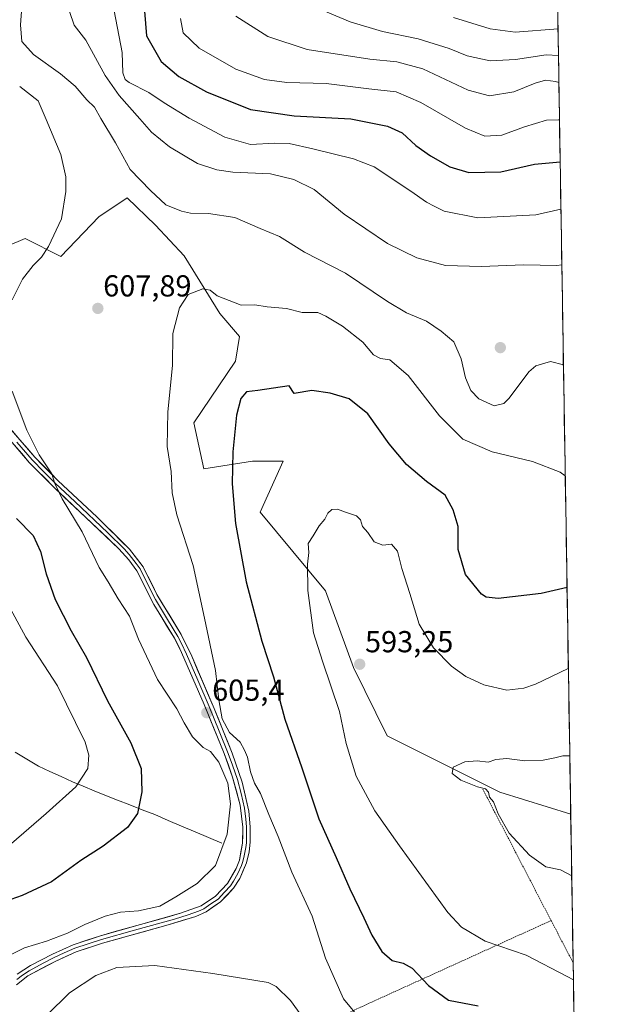
# Model space of a CAD drawing. Units: metres. Extents: x 606943 to 610382, y 4761655 to 4764022.
# Drawn here: x 610174 to 610372, y 4762895 to 4763219 of the extents above; entities that cross this region are included whole.
import ezdxf
from ezdxf.enums import TextEntityAlignment as Align

# ---------------------------------------------------------------- set-up
doc = ezdxf.new("R2010")
doc.units = ezdxf.units.M
doc.header["$MEASUREMENT"] = 0
doc.linetypes.add('TRAZOS', pattern=[0.75, 0.5, -0.25])
for name, color, linetype, lineweight in [('Alambrada', 19, 'TRAZOS', 0), ('Arbolado forestal CxS', 92, 'Continuous', 0), ('Carátula', 7, 'Continuous', 5), ('Corriente natural lineal', 142, 'Continuous', 13), ('Curva de nivel maestra', 36, 'Continuous', 30), ('Curva de nivel normal', 36, 'Continuous', 0), ('Entidad de ámbito territorial CxS', 92, 'Continuous', 0), ('Layer 0', 7, 'Continuous', 0), ('Municipio CxS', 142, 'Continuous', 0), ('Prado CxS', 92, 'Continuous', 0), ('Punto de cota en terreno', 7, 'Continuous', 0), ('Rótulo de punto de cota en terreno', 19, 'Continuous', 0)]:
    doc.layers.add(name, color=color, linetype=linetype, lineweight=lineweight)
doc.styles.add('Arial', font='txt', dxfattribs={"height": 0.2})

# ---------------------------------------------------------------- blocks, each defined once
blk = doc.blocks.new('*U154')
at = {"layer": 'Prado CxS', "color": 92, "linetype": 'Continuous', "lineweight": 0}
blk.add_polyline3d([(610169.67, 4763144.75, 603.71), (610175.52, 4763147.21, 604.38), (610187.33, 4763141.31, 606.76), (610199.9, 4763154.4, 607.8), (610209.26, 4763160.71, 608.62), (610218.58, 4763151.69, 608.39), (610228.02, 4763141.48, 606.62), (610239.82, 4763122.45, 603.51), (610246.28, 4763114.92, 602.25), (610245.04, 4763106.8, 600.8), (610231.19, 4763086.47, 602.21), (610234.57, 4763071.29, 601.31), (610250.6, 4763073.82, 597.81), (610260.72, 4763073.82, 596.91), (610253.13, 4763056.94, 596.79), (610274.73, 4763031.02, 593.79), (610283.99, 4763005.76, 593.01), (610295.1, 4762983.13, 591.86), (610332.23, 4762964.57, 589.35), (610355.63, 4762957.31, 588.36), (610372.34, 4761921.17, 564.05)], dxfattribs=at)
blk = doc.blocks.new('*U165')
at = {"layer": 'Curva de nivel normal', "color": 36, "linetype": 'Continuous', "lineweight": 0}
blk.add_polyline3d([(610352.71, 4763138.54, 615), (610351.09, 4763138.35, 615), (610340.03, 4763138.6, 615), (610326.2, 4763138, 615), (610314.26, 4763138.35, 615), (610304.88, 4763140.9, 615), (610295.17, 4763145.63, 615), (610280.89, 4763155.24, 615), (610270.94, 4763163.43, 615), (610264.23, 4763166.71, 615), (610256.53, 4763168.62, 615), (610244.08, 4763169.17, 615), (610238.83, 4763169.93, 615), (610232.48, 4763172.02, 615), (610223.18, 4763177.47, 615), (610217.27, 4763182.3, 615), (610213.46, 4763186.77, 615), (610206.56, 4763194.46, 615), (610201.98, 4763201.07, 615), (610195.57, 4763212.66, 615), (610191.7, 4763217.59, 615), (610190.24, 4763222.17, 615)], dxfattribs=at)
blk = doc.blocks.new('*U167')
at = {"layer": 'Curva de nivel normal', "color": 36, "linetype": 'Continuous', "lineweight": 0}
for points in [[(610169.32, 4763027.73, 595), (610175.79, 4763015.71, 595), (610186.25, 4762999.69, 595), (610192.17, 4762987.58, 595), (610195.34, 4762981.06, 595), (610196.59, 4762976.81, 595), (610196.24, 4762972.44, 595), (610192.3, 4762966.3, 595), (610182.51, 4762957.59, 595), (610171.06, 4762947.66, 595)], [(610356.51, 4762902.65, 595), (610354.45, 4762903.72, 595), (610340.96, 4762910.77, 595), (610327.36, 4762915.41, 595), (610319.58, 4762920.07, 595), (610315.06, 4762924.84, 595), (610299.14, 4762946.89, 595), (610291.04, 4762958.46, 595), (610284.82, 4762969.9, 595), (610281.53, 4762980.64, 595), (610279.3, 4762991.19, 595), (610273.73, 4763007.83, 595), (610270.72, 4763017.11, 595), (610268.9, 4763031.08, 595), (610268.74, 4763039.85, 595), (610269.18, 4763043.65, 595), (610268.99, 4763046.6, 595), (610270.62, 4763049.19, 595), (610272.59, 4763052.42, 595), (610274.44, 4763054.62, 595), (610275.47, 4763056.6, 595), (610276.8, 4763057.8, 595), (610278.71, 4763057.93, 595), (610281.28, 4763056.94, 595), (610284.94, 4763055.74, 595), (610286.3, 4763054.46, 595), (610286.96, 4763052.26, 595), (610288.66, 4763050.29, 595), (610290.78, 4763047.2, 595), (610293.67, 4763046.12, 595), (610296.5, 4763046.36, 595), (610298.44, 4763044.08, 595), (610299.9, 4763038.4, 595), (610302.54, 4763030.14, 595), (610305.6, 4763020.01, 595), (610310.36, 4763012.23, 595), (610316.24, 4763006.13, 595), (610321, 4763002.73, 595), (610327.01, 4763000.01, 595), (610334.59, 4762998.19, 595), (610340.19, 4762998.84, 595), (610343.97, 4763000.24, 595), (610354.85, 4763005.43, 595)]]:
    blk.add_polyline3d(points, dxfattribs=at)
blk = doc.blocks.new('*U168')
at = {"layer": 'Curva de nivel normal', "color": 36, "linetype": 'Continuous', "lineweight": 0}
blk.add_polyline3d([(610355.32, 4762976.58, 590), (610353.08, 4762976.57, 590), (610350.43, 4762975.88, 590), (610346.58, 4762975.17, 590), (610340.54, 4762974.95, 590), (610334.52, 4762975.72, 590), (610330.9, 4762975.33, 590), (610328.35, 4762974.5, 590), (610324.71, 4762974.89, 590), (610320.71, 4762974.61, 590), (610316.88, 4762972.79, 590), (610316.55, 4762970.75, 590), (610319.4, 4762968.57, 590), (610324.87, 4762966.29, 590), (610327.55, 4762965.63, 590), (610328.51, 4762964.59, 590), (610328.87, 4762962.95, 590), (610330.11, 4762961.36, 590), (610331.66, 4762957.4, 590), (610335.28, 4762951.03, 590), (610342.01, 4762943.75, 590), (610347.46, 4762939.93, 590), (610352.27, 4762938.91, 590), (610355.96, 4762937.01, 590)], dxfattribs=at)
blk = doc.blocks.new('*U171')
at = {"layer": 'Curva de nivel normal', "color": 36, "linetype": 'Continuous', "lineweight": 0}
for points in [[(610173.76, 4763197.44, 605), (610179.87, 4763192.67, 605), (610182.52, 4763186.54, 605), (610187.39, 4763174.98, 605), (610188.96, 4763167.54, 605), (610189.01, 4763162.78, 605), (610187.59, 4763153.68, 605), (610183.26, 4763144.6, 605), (610181, 4763141.1, 605), (610178.22, 4763138.36, 605), (610174.67, 4763133.78, 605), (610171.29, 4763127.02, 605)], [(610171.26, 4763096.88, 605), (610176.1, 4763083.99, 605), (610180.24, 4763075.91, 605), (610184.33, 4763069.64, 605), (610185.34, 4763066.43, 605), (610187.73, 4763061.4, 605), (610194.43, 4763050.42, 605), (610200.02, 4763038.74, 605), (610202.94, 4763034.02, 605), (610206.28, 4763028.4, 605), (610210.02, 4763022.67, 605), (610212.98, 4763015.09, 605), (610219.22, 4763001.79, 605), (610225.59, 4762992.06, 605), (610228, 4762987.45, 605), (610230.78, 4762982.86, 605), (610234.33, 4762979.37, 605), (610236.78, 4762978.05, 605), (610239.48, 4762974.52, 605), (610242.46, 4762967.54, 605), (610243.32, 4762960.72, 605), (610242.24, 4762950.67, 605), (610238.37, 4762940.43, 605), (610232.35, 4762934.46, 605), (610225.35, 4762930.06, 605), (610220.01, 4762926.98, 605), (610213.01, 4762925.46, 605), (610207.01, 4762925.02, 605), (610202.01, 4762923.72, 605), (610195.24, 4762920.89, 605), (610189.59, 4762918.1, 605), (610182.57, 4762915.45, 605), (610175.35, 4762913.17, 605), (610170.53, 4762910.76, 605)], [(610286.48, 4762889.37, 605), (610280.64, 4762896.43, 605), (610274.72, 4762909.8, 605), (610270.25, 4762923.65, 605), (610263.54, 4762938.23, 605), (610259.13, 4762949.99, 605), (610255.96, 4762957.21, 605), (610253.22, 4762964.09, 605), (610251.32, 4762967.54, 605), (610249.94, 4762971.24, 605), (610248.96, 4762976.18, 605), (610248, 4762978.41, 605), (610246.5, 4762981.12, 605), (610243.02, 4762984.29, 605), (610240.57, 4762988.75, 605), (610239.5, 4762995.04, 605), (610238.44, 4763004.73, 605), (610234.8, 4763021.96, 605), (610230.97, 4763039.4, 605), (610225.65, 4763056.1, 605), (610224.08, 4763063.35, 605), (610223.77, 4763070.32, 605), (610222.48, 4763078.63, 605), (610222.7, 4763090.04, 605), (610224.22, 4763105.37, 605), (610224.34, 4763115.88, 605), (610226.5, 4763124.42, 605), (610229.41, 4763128.73, 605), (610234.22, 4763130.67, 605), (610236.59, 4763130.22, 605), (610238.98, 4763128.3, 605), (610246.85, 4763125.23, 605), (610251.35, 4763125.36, 605), (610255.48, 4763124.66, 605), (610261.86, 4763124.16, 605), (610267.03, 4763122.85, 605), (610272.12, 4763122.8, 605), (610274.81, 4763121.67, 605), (610280.36, 4763118.31, 605), (610287.02, 4763113, 605), (610290.54, 4763108.82, 605), (610292.84, 4763107.67, 605), (610295.99, 4763107.17, 605), (610301.98, 4763102.1, 605), (610312.38, 4763088.73, 605), (610320.03, 4763081.08, 605), (610329.68, 4763076.89, 605), (610342.98, 4763073.71, 605), (610352.14, 4763070.14, 605), (610353.83, 4763068.97, 605)]]:
    blk.add_polyline3d(points, dxfattribs=at)
blk = doc.blocks.new('*U174')
at = {"layer": 'Curva de nivel normal', "color": 36, "linetype": 'Continuous', "lineweight": 0}
blk.add_polyline3d([(610175.02, 4763231.11, 610), (610174.02, 4763217.78, 610), (610174.51, 4763212.24, 610), (610178.27, 4763207.91, 610), (610187.24, 4763201.61, 610), (610192.1, 4763197.51, 610), (610195.9, 4763193, 610), (610198.45, 4763190.54, 610), (610200.6, 4763186.84, 610), (610205.38, 4763178.76, 610), (610210.24, 4763169.98, 610), (610216.96, 4763163.06, 610), (610222.04, 4763158.3, 610), (610227.22, 4763156.31, 610), (610230.15, 4763155.57, 610), (610236.08, 4763155.5, 610), (610244.75, 4763154.17, 610), (610253.17, 4763150.52, 610), (610259.48, 4763147.95, 610), (610267.8, 4763142.77, 610), (610281.3, 4763135.77, 610), (610295.13, 4763126.44, 610), (610301.45, 4763122.7, 610), (610308.01, 4763120, 610), (610312.83, 4763116.67, 610), (610317.09, 4763113.14, 610), (610319.44, 4763107.54, 610), (610320.9, 4763101.32, 610), (610322.7, 4763097.08, 610), (610325.35, 4763094.36, 610), (610330.37, 4763092.04, 610), (610333.58, 4763092.81, 610), (610335.32, 4763094.52, 610), (610341.85, 4763103.23, 610), (610344.15, 4763105.21, 610), (610348.94, 4763106.68, 610), (610353.24, 4763105.61, 610)], dxfattribs=at)
blk = doc.blocks.new('*U186')
at = {"layer": 'Curva de nivel maestra', "color": 36, "linetype": 'Continuous', "lineweight": 30}
blk.add_polyline3d([(610354.42, 4763032.08, 600), (610345.84, 4763030.12, 600), (610331.73, 4763028.48, 600), (610327.75, 4763028.94, 600), (610326.17, 4763029.92, 600), (610320.87, 4763036.41, 600), (610318.48, 4763044.68, 600), (610318.48, 4763052.27, 600), (610316.83, 4763057.78, 600), (610314.25, 4763062.6, 600), (610308.05, 4763067.1, 600), (610301.49, 4763072.69, 600), (610295.72, 4763079.45, 600), (610288.72, 4763089.37, 600), (610282.55, 4763094.36, 600), (610276.24, 4763096.2, 600), (610270.24, 4763097.1, 600), (610264.32, 4763096.1, 600), (610262.68, 4763098.65, 600), (610252.35, 4763097.06, 600), (610248.66, 4763096.67, 600), (610246.73, 4763094.44, 600), (610245.37, 4763088.94, 600), (610244.08, 4763076.85, 600), (610243.93, 4763066.26, 600), (610244.98, 4763053.2, 600), (610248.51, 4763033.92, 600), (610253.64, 4763014.39, 600), (610257.56, 4763002.64, 600), (610261.23, 4762988.64, 600), (610266.84, 4762972.64, 600), (610272.54, 4762955.8, 600), (610278.26, 4762943.03, 600), (610282.75, 4762932.64, 600), (610287.37, 4762923.16, 600), (610289.96, 4762917.38, 600), (610293.3, 4762912.04, 600), (610296.7, 4762909.03, 600), (610300.32, 4762908.2, 600), (610303.35, 4762906.46, 600), (610308.68, 4762900.8, 600), (610315.35, 4762895.91, 600), (610325.08, 4762894.04, 600)], dxfattribs=at)
blk = doc.blocks.new('5PATER')
at = {"layer": 'Carátula', "linetype": 'Continuous', "lineweight": 5}
h = blk.add_hatch(color=250, dxfattribs=at)
edge = h.paths.add_edge_path()
edge.add_ellipse((0, 0.01), major_axis=(-1.33, -1.34), ratio=0.999422, start_angle=0, end_angle=360)

msp = doc.modelspace()

# ---------------------------------------------------------------- linework, layer by layer
at = {"layer": 'Alambrada', "color": 19, "linetype": 'TRAZOS', "lineweight": 0}
for points in [[(610326.62, 4762965.57, 590.05), (610349.18, 4762922.22, 592.23)], [(610349.18, 4762922.22, 592.23), (610289.17, 4762894.97, 603.22), (610237.59, 4762871.02, 619.01), (610197.87, 4762853.35, 615.6), (610144.57, 4762830.71, 606.56)], [(610349.18, 4762922.22, 592.23), (610356.42, 4762908.32, 593.83)]]:
    msp.add_polyline3d(points, dxfattribs=at)
at = {"layer": 'Arbolado forestal CxS', "color": 92, "linetype": 'Continuous', "lineweight": 0}
for points in [[(610351.16, 4763234.62, 652.75), (610355.63, 4762957.31, 588.36), (610332.23, 4762964.57, 589.35), (610295.1, 4762983.13, 591.86), (610283.99, 4763005.76, 593.01), (610274.73, 4763031.02, 593.79), (610253.13, 4763056.94, 596.79), (610260.72, 4763073.82, 596.91), (610250.6, 4763073.82, 597.81), (610234.57, 4763071.29, 601.31), (610231.19, 4763086.47, 602.21), (610245.04, 4763106.8, 600.8), (610246.28, 4763114.92, 602.25), (610239.82, 4763122.45, 603.51), (610228.02, 4763141.48, 606.62), (610218.58, 4763151.69, 608.39), (610209.26, 4763160.71, 608.62), (610199.9, 4763154.4, 607.8), (610187.33, 4763141.31, 606.76), (610175.52, 4763147.21, 604.38), (610169.67, 4763144.75, 603.71)], [(610351.16, 4763234.62, 652.75), (610355.63, 4762957.31, 588.36)], [(610169.67, 4763144.75, 603.71), (610175.52, 4763147.21, 604.38), (610187.33, 4763141.31, 606.76), (610199.9, 4763154.4, 607.8), (610209.26, 4763160.71, 608.62), (610218.58, 4763151.69, 608.39), (610228.02, 4763141.48, 606.62), (610239.82, 4763122.45, 603.51), (610246.28, 4763114.92, 602.25), (610245.04, 4763106.8, 600.8), (610231.19, 4763086.47, 602.21), (610234.57, 4763071.29, 601.31), (610250.6, 4763073.82, 597.81), (610260.72, 4763073.82, 596.91), (610253.13, 4763056.94, 596.79), (610274.73, 4763031.02, 593.79), (610283.99, 4763005.76, 593.01), (610295.1, 4762983.13, 591.86), (610332.23, 4762964.57, 589.35), (610355.63, 4762957.31, 588.36)]]:
    msp.add_polyline3d(points, dxfattribs=at)
at = {"layer": 'Corriente natural lineal', "color": 142, "linetype": 'Continuous', "lineweight": 13}
msp.add_polyline3d([(610240.52, 4762947.72, 604.64), (610236.09, 4762949.61, 603.93), (610231.66, 4762951.5, 602.93), (610227.22, 4762953.39, 602.28), (610222.79, 4762955.28, 601.55), (610218.36, 4762957.17, 600.95), (610214.24, 4762958.77, 600.16), (610210.12, 4762960.37, 598.98), (610206, 4762961.96, 597.85), (610201.88, 4762963.56, 596.61), (610198.32, 4762965.04, 595.88), (610194.76, 4762966.53, 595.17), (610191.2, 4762968.01, 594.45), (610187.47, 4762969.71, 593.66), (610183.74, 4762971.41, 592.77), (610180.01, 4762973.11, 591.85), (610176.15, 4762975.45, 590.8), (610172.29, 4762977.78, 590.26)], dxfattribs=at)
at = {"layer": 'Curva de nivel maestra', "color": 36, "linetype": 'Continuous', "lineweight": 30}
for points in [[(610214.94, 4763222.28, 625), (610215.64, 4763214.16, 625), (610220.46, 4763205.64, 625), (610226.32, 4763200.64, 625), (610235.44, 4763195.66, 625), (610249.9, 4763189.77, 625), (610264.35, 4763187.69, 625), (610283.01, 4763186.71, 625), (610295.17, 4763184.32, 625), (610299.97, 4763182.11, 625), (610304.54, 4763177.96, 625), (610309.41, 4763174.5, 625), (610315.78, 4763170.84, 625), (610321.97, 4763169.06, 625), (610332.52, 4763169.28, 625), (610343.69, 4763171.72, 625), (610352.16, 4763172.55, 625)], [(610172.66, 4763054.85, 600), (610178.16, 4763049.21, 600), (610180.62, 4763044, 600), (610182.48, 4763036.56, 600), (610185.49, 4763028.16, 600), (610190.78, 4763017.79, 600), (610195.77, 4763009.05, 600), (610202.73, 4762994.72, 600), (610210.44, 4762980.86, 600), (610213.9, 4762972.37, 600), (610214.08, 4762964.71, 600), (610212.65, 4762957.57, 600), (610209.35, 4762952.87, 600), (610201.35, 4762946.75, 600), (610193.92, 4762942.02, 600), (610184.23, 4762935.01, 600), (610174.56, 4762930.52, 600), (610167.02, 4762927.86, 600)]]:
    msp.add_polyline3d(points, dxfattribs=at)
at = {"layer": 'Curva de nivel normal', "color": 36, "linetype": 'Continuous', "lineweight": 0}
for points in [[(610267.07, 4763225.31, 640), (610282.81, 4763218.78, 640), (610293.51, 4763215.56, 640), (610305.28, 4763213.17, 640), (610315.47, 4763209.9, 640), (610321.45, 4763207.52, 640), (610329.1, 4763205.84, 640), (610337.42, 4763206.26, 640), (610347.54, 4763207.89, 640), (610351.59, 4763207.65, 640)], [(610352.41, 4763156.87, 620), (610344.11, 4763155.01, 620), (610325.01, 4763154.01, 620), (610313.9, 4763156.22, 620), (610310.61, 4763157.94, 620), (610308.05, 4763159.25, 620), (610302.82, 4763162.84, 620), (610290.78, 4763170.87, 620), (610283.96, 4763173.55, 620), (610270.51, 4763176.83, 620), (610262.71, 4763178.62, 620), (610257.96, 4763178.72, 620), (610249.97, 4763178.22, 620), (610241.49, 4763180.64, 620), (610229.68, 4763186.9, 620), (610221.44, 4763192.01, 620), (610216.38, 4763195.41, 620), (610209.89, 4763198.69, 620), (610208.63, 4763199.69, 620), (610207.79, 4763201.89, 620), (610207.57, 4763208.66, 620), (610205, 4763222.39, 620)], [(610226.82, 4763219.86, 630), (610227.74, 4763215.14, 630), (610233.02, 4763210.09, 630), (610245.12, 4763203.12, 630), (610254.58, 4763199.67, 630), (610261.94, 4763198.69, 630), (610274.91, 4763198.33, 630), (610288.99, 4763196.61, 630), (610298.08, 4763195.62, 630), (610306.16, 4763192.12, 630), (610320.93, 4763183.69, 630), (610327.29, 4763181.04, 630), (610332.92, 4763181.34, 630), (610340.36, 4763184.11, 630), (610347.6, 4763186.33, 630), (610351.66, 4763186.39, 630), (610351.93, 4763186.34, 630)], [(610245.09, 4763220.6, 635), (610255.62, 4763213.93, 635), (610268.68, 4763209.63, 635), (610289.35, 4763206.37, 635), (610298.3, 4763205.57, 635), (610306.82, 4763203.23, 635), (610321.74, 4763196.21, 635), (610328.84, 4763194.27, 635), (610336.82, 4763195.61, 635), (610343.88, 4763198.46, 635), (610347.33, 4763199.46, 635), (610350.63, 4763198.99, 635), (610351.73, 4763198.7, 635)], [(610351.45, 4763216.38, 645), (610337.35, 4763215.27, 645), (610329.09, 4763216.4, 645), (610316.99, 4763220.2, 645)], [(610270.95, 4762885.12, 610), (610263.18, 4762895.88, 610), (610258.44, 4762900.52, 610), (610255.73, 4762901.81, 610), (610237.51, 4762904.77, 610), (610218.35, 4762907.41, 610), (610205.88, 4762906.7, 610), (610198.89, 4762904.1, 610), (610190.22, 4762898.43, 610), (610182.72, 4762891, 610)]]:
    msp.add_polyline3d(points, dxfattribs=at)
at = {"layer": 'Entidad de ámbito territorial CxS', "color": 92, "linetype": 'Continuous', "lineweight": 0}
msp.add_polyline3d([(610351.35, 4763222.74, 648.48), (610351.43, 4763217.74, 645.99), (610351.51, 4763212.74, 642.56), (610351.59, 4763207.75, 639.23), (610351.67, 4763202.75, 636.54), (610351.75, 4763197.75, 634.3), (610351.83, 4763192.76, 632.58), (610351.91, 4763187.76, 630.7), (610351.99, 4763182.76, 628.84), (610352.07, 4763177.77, 627.07), (610352.15, 4763172.77, 624.94), (610352.23, 4763167.77, 623.2), (610352.31, 4763162.78, 621.8), (610352.39, 4763157.78, 620.67), (610352.48, 4763152.78, 618.97), (610352.56, 4763147.79, 617.43), (610352.64, 4763142.79, 616.24), (610352.72, 4763137.79, 614.66), (610352.8, 4763132.8, 613.46), (610352.88, 4763127.8, 613.05), (610352.96, 4763122.8, 612.67), (610353.04, 4763117.81, 612.12), (610353.12, 4763112.81, 611.42), (610353.2, 4763107.81, 610.38), (610353.28, 4763102.82, 609.34), (610353.36, 4763097.82, 608.67), (610353.44, 4763092.82, 608.11), (610353.52, 4763087.83, 607.31), (610353.6, 4763082.83, 606.56), (610353.68, 4763077.83, 605.79), (610353.76, 4763072.84, 605.32), (610353.85, 4763067.84, 604.73), (610353.93, 4763062.84, 604.29), (610354.01, 4763057.85, 603.65), (610354.09, 4763052.85, 603.11), (610354.17, 4763047.85, 602.46), (610354.25, 4763042.86, 601.76), (610354.33, 4763037.86, 601.09), (610354.41, 4763032.86, 600.18), (610354.49, 4763027.86, 598.92), (610354.57, 4763022.87, 597.88), (610354.65, 4763017.87, 597.26), (610354.73, 4763012.87, 596.37), (610354.81, 4763007.88, 595.28), (610354.89, 4763002.88, 594.48), (610354.97, 4762997.88, 593.5), (610355.05, 4762992.89, 592.7), (610355.14, 4762987.89, 591.65), (610355.22, 4762982.89, 590.92), (610355.3, 4762977.9, 590.25), (610355.38, 4762972.9, 589.36), (610355.46, 4762967.9, 588.72), (610355.54, 4762962.91, 587.85), (610355.62, 4762957.91, 588.24), (610355.7, 4762952.91, 588.44), (610355.78, 4762947.92, 588.83), (610355.86, 4762942.92, 589.42), (610355.94, 4762937.92, 589.87), (610356.02, 4762932.93, 590.31), (610356.1, 4762927.93, 590.92), (610356.18, 4762922.93, 591.73), (610356.26, 4762917.94, 592.28), (610356.34, 4762912.94, 593.13), (610356.42, 4762907.94, 593.9), (610356.51, 4762902.95, 594.82), (610356.59, 4762897.95, 595.77), (610356.67, 4762892.95, 596.76)], dxfattribs=at)
at = {"layer": 'Layer 0', "linetype": 'Continuous', "lineweight": 0}
for points in [[(610168.88, 4763086.58), (610178.76, 4763075.07), (610186.44, 4763067.31), (610199.21, 4763055.4), (610210, 4763044.79), (610214.56, 4763038.87), (610219.06, 4763029.82), (610227.07, 4763016.56), (610230.53, 4763009.49), (610237.94, 4762992.16), (610243.93, 4762977.43), (610247.17, 4762967.92), (610249.42, 4762958.28), (610249.89, 4762953.17), (610249.88, 4762948.08), (610249.52, 4762944.94), (610248.64, 4762941.32), (610246.38, 4762936.07), (610244.35, 4762932.94), (610240.02, 4762928.36), (610235.3, 4762925.15), (610231.88, 4762923.6), (610222.81, 4762920.82), (610201.13, 4762914.81), (610192.38, 4762911.94), (610185.66, 4762908.87), (610176.46, 4762903.94), (610172.74, 4762901.03)], [(610172.95, 4762904.54), (610177.37, 4762907.37), (610184.55, 4762911.1), (610191.45, 4762914.26), (610200.43, 4762917.21), (610226.89, 4762924.63), (610233.68, 4762927.11), (610238.44, 4762930.3), (610242.37, 4762934.47), (610245.26, 4762939.42), (610246.27, 4762942.11), (610247.35, 4762947.74), (610247.39, 4762953.06), (610246.53, 4762960.34), (610244.05, 4762969.57), (610241.28, 4762977.32), (610234.67, 4762993.5), (610227.21, 4763010.71), (610224.89, 4763015.34), (610218.03, 4763026.44), (610212.43, 4763037.57), (610209.75, 4763041.27), (610206.46, 4763044.91), (610184.71, 4763065.5), (610176.93, 4763073.37), (610166.92, 4763085.02)], [(610172.84, 4763080.05), (610177.85, 4763074.22), (610181.74, 4763070.29), (610185.58, 4763066.41), (610191.96, 4763060.45), (610202.84, 4763050.16), (610208.23, 4763044.85), (610209.88, 4763043.03), (610212.16, 4763040.07), (610213.5, 4763038.22), (610215.75, 4763033.7), (610218.55, 4763028.13), (610222.55, 4763021.5), (610225.98, 4763015.95), (610227.14, 4763013.64), (610228.87, 4763010.1), (610232.6, 4763001.5), (610236.31, 4762992.83), (610239.61, 4762984.74), (610242.61, 4762977.38), (610243.99, 4762973.5), (610245.61, 4762968.75), (610246.85, 4762964.13), (610247.98, 4762959.31), (610248.41, 4762955.67), (610248.64, 4762953.12), (610248.64, 4762950.57), (610248.62, 4762947.91), (610248.44, 4762946.34), (610247.9, 4762943.53), (610247.46, 4762941.72), (610246.95, 4762940.37), (610245.82, 4762937.75), (610244.38, 4762935.27), (610243.36, 4762933.71), (610241.4, 4762931.62), (610239.23, 4762929.33), (610236.87, 4762927.73), (610234.49, 4762926.13), (610232.78, 4762925.36), (610229.39, 4762924.12), (610224.85, 4762922.73), (610211.62, 4762919.02), (610200.78, 4762916.01), (610196.41, 4762914.58), (610191.92, 4762913.1), (610188.47, 4762911.52), (610185.11, 4762909.99), (610181.52, 4762908.12), (610176.92, 4762905.66), (610174.71, 4762904.24), (610172.85, 4762902.79)]]:
    msp.add_lwpolyline(points, dxfattribs=at)
for points in [[(610171.35, 4763083.7, 603.67), (610173.82, 4763080.83, 604.15), (610176.29, 4763077.95, 604.17), (610178.76, 4763075.07, 604.64), (610181.32, 4763072.48, 604.69), (610183.88, 4763069.9, 605), (610186.44, 4763067.31, 604.97), (610189.63, 4763064.33, 605.24), (610192.83, 4763061.36, 605.47), (610196.02, 4763058.38, 605.55), (610199.21, 4763055.4, 605.86), (610201.91, 4763052.75, 605.9), (610204.61, 4763050.1, 606.07), (610207.3, 4763047.44, 606.13), (610210, 4763044.79, 606.35), (610212.28, 4763041.83, 606.42), (610214.56, 4763038.87, 606.42), (610216.06, 4763035.85, 606.43), (610217.56, 4763032.84, 606.44), (610219.06, 4763029.82, 606.33), (610221.06, 4763026.51, 606.3), (610223.07, 4763023.19, 606.2), (610225.07, 4763019.88, 606.09), (610227.07, 4763016.56, 606.02), (610228.8, 4763013.03, 605.92), (610230.53, 4763009.49, 605.84), (610232.38, 4763005.16, 605.67), (610234.24, 4763000.83, 605.5), (610236.09, 4762996.49, 605.36), (610237.94, 4762992.16, 605.2), (610239.44, 4762988.48, 605.09), (610240.94, 4762984.8, 605.06), (610242.43, 4762981.11, 605.1), (610243.93, 4762977.43, 605.11), (610245.01, 4762974.26, 605.06), (610246.09, 4762971.09, 605.1), (610247.17, 4762967.92, 605.17), (610248.3, 4762963.1, 605.24), (610249.42, 4762958.28, 605.37), (610249.66, 4762955.73, 605.41), (610249.89, 4762953.17, 605.47), (610249.89, 4762950.63, 605.56), (610249.88, 4762948.08, 605.65), (610249.52, 4762944.94, 605.8), (610248.64, 4762941.32, 605.99), (610247.51, 4762938.7, 606.1), (610246.38, 4762936.07, 606.09), (610244.35, 4762932.94, 606.11), (610242.19, 4762930.65, 606.12), (610240.02, 4762928.36, 606.12), (610237.66, 4762926.76, 606.21), (610235.3, 4762925.15, 606.23), (610231.88, 4762923.6, 606.29), (610227.35, 4762922.21, 606.5), (610222.81, 4762920.82, 606.43), (610218.47, 4762919.62, 606.44), (610214.14, 4762918.42, 606.62), (610209.8, 4762917.21, 607.09), (610205.47, 4762916.01, 607.41), (610201.13, 4762914.81, 607.41), (610196.76, 4762913.38, 607.17), (610192.38, 4762911.94, 607.29), (610189.02, 4762910.41, 607.38), (610185.66, 4762908.87, 607.18), (610182.59, 4762907.23, 607.26), (610179.53, 4762905.58, 607.42), (610176.46, 4762903.94, 607.33), (610172.74, 4762901.03, 607.46)], [(610172.95, 4762904.54, 607), (610175.16, 4762905.96, 607.02), (610177.37, 4762907.37, 606.99), (610180.96, 4762909.24, 606.69), (610184.55, 4762911.1, 606.81), (610188, 4762912.68, 606.87), (610191.45, 4762914.26, 606.48), (610195.94, 4762915.74, 606.59), (610200.43, 4762917.21, 606.72), (610204.84, 4762918.45, 606.67), (610209.25, 4762919.68, 606.4), (610213.66, 4762920.92, 606.13), (610218.07, 4762922.16, 606.14), (610222.48, 4762923.39, 606.26), (610226.89, 4762924.63, 606.21), (610230.29, 4762925.87, 606.08), (610233.68, 4762927.11, 606.08), (610236.06, 4762928.71, 606.05), (610238.44, 4762930.3, 605.97), (610240.41, 4762932.39, 605.98), (610242.37, 4762934.47, 606), (610243.82, 4762936.95, 605.9), (610245.26, 4762939.42, 605.93), (610246.27, 4762942.11, 605.95), (610246.81, 4762944.93, 605.85), (610247.35, 4762947.74, 605.69), (610247.37, 4762950.4, 605.6), (610247.39, 4762953.06, 605.53), (610246.96, 4762956.7, 605.46), (610246.53, 4762960.34, 605.38), (610245.29, 4762964.96, 605.11), (610244.05, 4762969.57, 604.98), (610242.67, 4762973.45, 605.1), (610241.28, 4762977.32, 605.19), (610239.63, 4762981.37, 605.13), (610237.98, 4762985.41, 605.19), (610236.32, 4762989.46, 605.38), (610234.67, 4762993.5, 605.53), (610232.81, 4762997.8, 605.63), (610230.94, 4763002.11, 605.73), (610229.08, 4763006.41, 605.82), (610227.21, 4763010.71, 605.97), (610226.05, 4763013.03, 606), (610224.89, 4763015.34, 606.02), (610222.6, 4763019.04, 606.13), (610220.32, 4763022.74, 606.19), (610218.03, 4763026.44, 606.21), (610216.16, 4763030.15, 606.32), (610214.3, 4763033.86, 606.3), (610212.43, 4763037.57, 606.39), (610209.75, 4763041.27, 606.3), (610206.46, 4763044.91, 606.16), (610202.84, 4763048.34, 605.9), (610199.21, 4763051.77, 605.65), (610195.59, 4763055.21, 605.46), (610191.96, 4763058.64, 605.3), (610188.34, 4763062.07, 604.81), (610184.71, 4763065.5, 604.51), (610182.12, 4763068.12, 604.58), (610179.52, 4763070.75, 604.37), (610176.93, 4763073.37, 604.41), (610174.43, 4763076.28, 604.02), (610171.93, 4763079.2, 604)]]:
    msp.add_polyline3d(points, dxfattribs=at)
at = {"layer": 'Municipio CxS', "color": 142, "linetype": 'Continuous', "lineweight": 0}
msp.add_polyline3d([(610351.35, 4763222.74, 648.48), (610351.43, 4763217.74, 645.99), (610351.51, 4763212.74, 642.56), (610351.59, 4763207.75, 639.23), (610351.67, 4763202.75, 636.54), (610351.75, 4763197.75, 634.3), (610351.83, 4763192.76, 632.58), (610351.91, 4763187.76, 630.7), (610351.99, 4763182.76, 628.84), (610352.07, 4763177.77, 627.07), (610352.15, 4763172.77, 624.94), (610352.23, 4763167.77, 623.2), (610352.31, 4763162.78, 621.8), (610352.39, 4763157.78, 620.67), (610352.48, 4763152.78, 618.97), (610352.56, 4763147.79, 617.43), (610352.64, 4763142.79, 616.24), (610352.72, 4763137.79, 614.66), (610352.8, 4763132.8, 613.46), (610352.88, 4763127.8, 613.05), (610352.96, 4763122.8, 612.67), (610353.04, 4763117.81, 612.12), (610353.12, 4763112.81, 611.42), (610353.2, 4763107.81, 610.38), (610353.28, 4763102.82, 609.34), (610353.36, 4763097.82, 608.67), (610353.44, 4763092.82, 608.11), (610353.52, 4763087.83, 607.31), (610353.6, 4763082.83, 606.56), (610353.68, 4763077.83, 605.79), (610353.76, 4763072.84, 605.32), (610353.85, 4763067.84, 604.73), (610353.93, 4763062.84, 604.29), (610354.01, 4763057.85, 603.65), (610354.09, 4763052.85, 603.11), (610354.17, 4763047.85, 602.46), (610354.25, 4763042.86, 601.76), (610354.33, 4763037.86, 601.09), (610354.41, 4763032.86, 600.18), (610354.49, 4763027.86, 598.92), (610354.57, 4763022.87, 597.88), (610354.65, 4763017.87, 597.26), (610354.73, 4763012.87, 596.37), (610354.81, 4763007.88, 595.28), (610354.89, 4763002.88, 594.48), (610354.97, 4762997.88, 593.5), (610355.05, 4762992.89, 592.7), (610355.14, 4762987.89, 591.65), (610355.22, 4762982.89, 590.92), (610355.3, 4762977.9, 590.25), (610355.38, 4762972.9, 589.36), (610355.46, 4762967.9, 588.72), (610355.54, 4762962.91, 587.85), (610355.62, 4762957.91, 588.24), (610355.7, 4762952.91, 588.44), (610355.78, 4762947.92, 588.83), (610355.86, 4762942.92, 589.42), (610355.94, 4762937.92, 589.87), (610356.02, 4762932.93, 590.31), (610356.1, 4762927.93, 590.92), (610356.18, 4762922.93, 591.73), (610356.26, 4762917.94, 592.28), (610356.34, 4762912.94, 593.13), (610356.42, 4762907.94, 593.9), (610356.51, 4762902.95, 594.82), (610356.59, 4762897.95, 595.77), (610356.67, 4762892.95, 596.76)], dxfattribs=at)
at = {"layer": 'Prado CxS', "color": 92, "linetype": 'Continuous', "lineweight": 0}
for points in [[(610169.67, 4763144.75, 603.71), (610175.52, 4763147.21, 604.38), (610187.33, 4763141.31, 606.76), (610199.9, 4763154.4, 607.8), (610209.26, 4763160.71, 608.62), (610218.58, 4763151.69, 608.39), (610228.02, 4763141.48, 606.62), (610239.82, 4763122.45, 603.51), (610246.28, 4763114.92, 602.25), (610245.04, 4763106.8, 600.8), (610231.19, 4763086.47, 602.21), (610234.57, 4763071.29, 601.31), (610250.6, 4763073.82, 597.81), (610260.72, 4763073.82, 596.91), (610253.13, 4763056.94, 596.79), (610274.73, 4763031.02, 593.79), (610283.99, 4763005.76, 593.01), (610295.1, 4762983.13, 591.86), (610332.23, 4762964.57, 589.35), (610355.63, 4762957.31, 588.36)], [(610355.63, 4762957.31, 588.36), (610372.34, 4761921.17, 564.05)]]:
    msp.add_polyline3d(points, dxfattribs=at)

# ---------------------------------------------------------------- block references
at = {"layer": 'Curva de nivel maestra', "color": 36, "linetype": 'Continuous', "lineweight": 30}
msp.add_blockref('*U186', (0, 0), dxfattribs=at)
at = {"layer": 'Curva de nivel normal', "color": 36, "linetype": 'Continuous', "lineweight": 0}
for name in ['*U171', '*U165', '*U174', '*U167', '*U168']:
    msp.add_blockref(name, (0, 0), dxfattribs=at)
at = {"layer": 'Prado CxS', "color": 92, "linetype": 'Continuous', "lineweight": 0}
msp.add_blockref('*U154', (0, 0), dxfattribs=at)
at = {"layer": 'Punto de cota en terreno', "linetype": 'Continuous', "lineweight": 0}
for p in [(610199.56, 4763124.17, 607.89), (610332.41, 4763111.23, 610.64), (610285.99, 4763006.78, 593.25), (610235.53, 4762990.79, 605.4)]:
    msp.add_blockref('5PATER', p, dxfattribs=at)

# ---------------------------------------------------------------- texts
at = {"layer": 'Rótulo de punto de cota en terreno', "color": 19, "linetype": 'Continuous', "lineweight": 0, "style": 'Arial'}
for s, p in [('607,89', (610201.32, 4763125.93)), ('593,25', (610287.75, 4763008.54)), ('605,4', (610237.29, 4762992.55))]:
    msp.add_text(s, height=7, dxfattribs=at).set_placement(p, align=Align.BOTTOM_LEFT)

doc.saveas('drawing.dxf')
